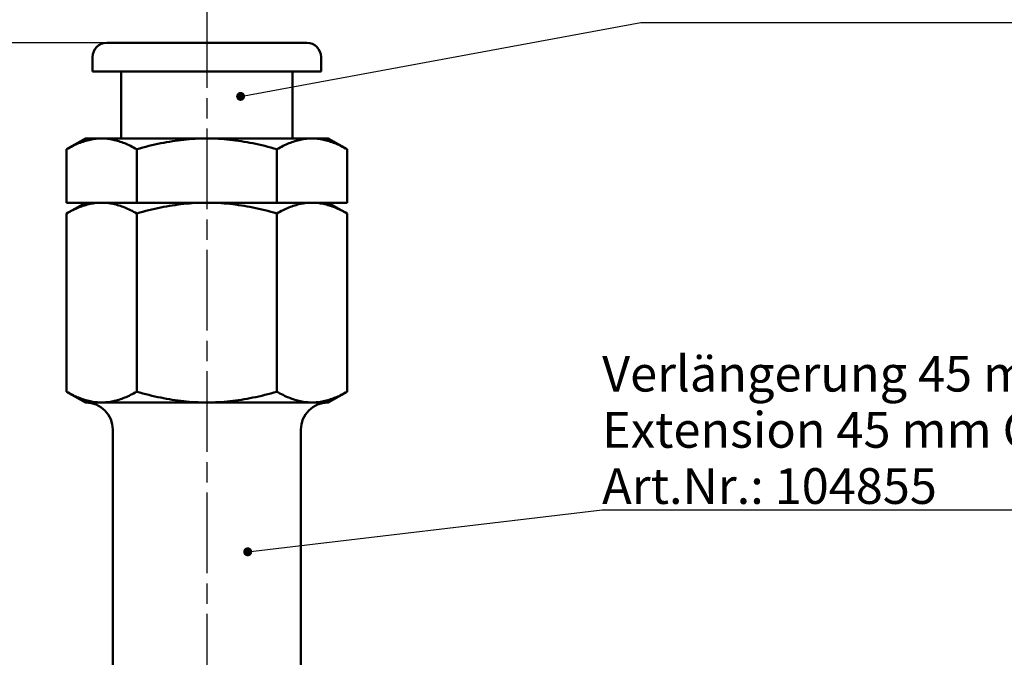
# Model space of a CAD drawing. Units: millimetres. Extents: x 0 to 210, y 0 to 297.
# Drawn here: x 72 to 141, y 191 to 236 of the extents above; entities that cross this region are included whole.
import ezdxf

# ---------------------------------------------------------------- set-up
doc = ezdxf.new("R2010")
doc.units = ezdxf.units.MM
doc.linetypes.add('CHAIN', pattern=[0.3543, 0.2362, -0.0295, 0.0591, -0.0295])
for name, color, linetype, lineweight in [('Bemaßung (ISO)', 7, 'Continuous', 25), ('Mittellinie (ISO)', 7, 'Continuous', 25), ('Sichtbar (ISO)', 7, 'Continuous', 50), ('Symbol (ISO)', 7, 'Continuous', 25)]:
    doc.layers.add(name, color=color, linetype=linetype, lineweight=lineweight)
doc.styles.add('Notiztext (DIN)', font='arial.ttf')
doc.dimstyles.new('Standard (DIN)', dxfattribs={"dimtxt": 2.5, "dimasz": 2.5, "dimexe": 2, "dimexo": 0, "dimgap": 0.4, "dimtad": 1, "dimrnd": 1e-08, "dimdsep": 46, "dimtxsty": 'Notiztext (DIN)', "dimcen": 0.09, "dimdle": 10, "dimclrd": 256, "dimclre": 256, "dimclrt": 256, "dimadec": 0, "dimazin": 2, "dimtfac": 0.6, "dimtmove": 0, "dimatfit": 3, "dimfxl": 1, "dimtolj": 1, "dimlwd": -1, "dimlwe": -1, "dimarcsym": 0})
doc.dimstyles.new('Standard - Methode 2a (DIN)$7', dxfattribs={"dimtxt": 2.5, "dimasz": 2.5, "dimexe": 3.175, "dimexo": 0.8, "dimgap": 0.8, "dimtad": 1, "dimtih": 1, "dimtoh": 1, "dimrnd": 1e-08, "dimtxsty": 'Notiztext (DIN)', "dimcen": 0.09, "dimdle": 10, "dimclrd": 256, "dimclre": 256, "dimclrt": 256, "dimazin": 2, "dimtfac": 1.4, "dimtmove": 0, "dimatfit": 3, "dimfxl": 1, "dimtolj": 1, "dimlwd": -1, "dimlwe": -1, "dimarcsym": 0})

# ---------------------------------------------------------------- blocks, each defined once
blk = doc.blocks.new('*D25')
at = {"layer": 'Bemaßung (ISO)', "transparency": 16777216}
for p, q in [((78.238, 233.888), (67.801, 233.888)), ((69.801, 231.388), (69.801, 151.488)), ((78.738, 148.988), (67.801, 148.988))]:
    blk.add_line(p, q, dxfattribs=at)
for points in [[(69.384, 231.388), (70.217, 231.388), (69.801, 233.888)], [(69.384, 151.488), (70.217, 151.488), (69.801, 148.988)]]:
    blk.add_solid(points, dxfattribs=at)
at = {"layer": 'Defpoints', "color": 0, "transparency": 16777216}
for p in [(78.238, 233.888), (69.801, 148.988), (78.738, 148.988)]:
    blk.add_point(p, dxfattribs=at)
at = {"layer": 'Bemaßung (ISO)', "transparency": 16777216, "insert": (66.848, 185.411), "char_height": 2.5, "attachment_point": 1, "rotation": 90, "style": 'Notiztext (DIN)'}
blk.add_mtext('\\A1;max. 85', dxfattribs=at)

msp = doc.modelspace()

# ---------------------------------------------------------------- linework, layer by layer
at = {"layer": 'Mittellinie (ISO)', "linetype": 'CHAIN', "ltscale": 23.990969}
msp.add_line((85.238, 236.388), (85.238, 146.488), dxfattribs=at)
at = {"layer": 'Sichtbar (ISO)'}
for p, q in [((92.238, 233.888), (78.238, 233.888)), ((77.238, 231.888), (77.238, 232.888)), ((93.238, 231.888), (93.238, 232.888)), ((93.238, 231.888), (77.238, 231.888)), ((79.238, 227.188), (79.238, 231.888)), ((91.238, 227.188), (91.238, 231.888)), ((76.738, 227.188), (75.423, 226.429)), ((77.876, 227.188), (76.738, 227.188)), ((85.238, 227.188), (77.876, 227.188)), ((92.599, 227.188), (85.238, 227.188)), ((93.738, 227.188), (92.599, 227.188)), ((93.738, 227.188), (95.053, 226.429)), ((75.423, 222.688), (75.423, 226.429)), ((80.33, 222.688), (80.33, 226.429)), ((90.145, 222.688), (90.145, 226.429)), ((95.053, 222.688), (95.053, 226.429)), ((80.33, 222.688), (75.423, 222.688)), ((76.738, 222.688), (75.423, 221.929)), ((90.145, 222.688), (80.33, 222.688)), ((95.053, 222.688), (90.145, 222.688)), ((93.738, 222.688), (95.053, 221.929)), ((75.423, 209.447), (75.423, 221.929)), ((80.33, 209.447), (80.33, 221.929)), ((90.145, 209.447), (90.145, 221.929)), ((95.053, 209.447), (95.053, 221.929)), ((76.738, 208.688), (75.423, 209.447)), ((93.738, 208.688), (95.053, 209.447)), ((76.738, 208.688), (77.876, 208.688)), ((77.876, 208.688), (85.238, 208.688)), ((85.238, 208.688), (92.599, 208.688)), ((92.599, 208.688), (93.738, 208.688)), ((78.658, 177.688), (78.658, 206.788)), ((91.818, 177.688), (91.818, 206.788))]:
    msp.add_line(p, q, dxfattribs=at)
at = {"layer": 'Sichtbar (ISO)', "flags": 128}
for points in [[(77.876, 227.188), (77.774, 227.187), (77.673, 227.182), (77.572, 227.175), (77.471, 227.166), (77.371, 227.153), (77.271, 227.138), (77.171, 227.121), (77.071, 227.101), (76.971, 227.078), (76.871, 227.053), (76.771, 227.025), (76.671, 226.994), (76.57, 226.961), (76.469, 226.926), (76.368, 226.888), (76.266, 226.847), (76.163, 226.804), (76.06, 226.759), (75.956, 226.71), (75.851, 226.659), (75.746, 226.606), (75.639, 226.55), (75.531, 226.491), (75.423, 226.429)], [(80.33, 226.429), (80.221, 226.491), (80.114, 226.55), (80.007, 226.606), (79.901, 226.659), (79.797, 226.71), (79.693, 226.759), (79.59, 226.804), (79.487, 226.847), (79.385, 226.888), (79.284, 226.926), (79.183, 226.961), (79.082, 226.994), (78.982, 227.025), (78.882, 227.053), (78.782, 227.078), (78.682, 227.101), (78.582, 227.121), (78.482, 227.138), (78.382, 227.153), (78.282, 227.166), (78.181, 227.175), (78.08, 227.182), (77.979, 227.187), (77.876, 227.188)], [(85.238, 227.188), (85.033, 227.187), (84.83, 227.182), (84.628, 227.175), (84.427, 227.166), (84.226, 227.153), (84.026, 227.138), (83.826, 227.121), (83.627, 227.101), (83.427, 227.078), (83.227, 227.053), (83.027, 227.025), (82.826, 226.994), (82.625, 226.961), (82.423, 226.926), (82.22, 226.888), (82.016, 226.847), (81.811, 226.804), (81.605, 226.759), (81.397, 226.71), (81.188, 226.659), (80.976, 226.606), (80.763, 226.55), (80.548, 226.491), (80.33, 226.429)], [(90.145, 226.429), (89.928, 226.491), (89.712, 226.55), (89.499, 226.606), (89.288, 226.659), (89.078, 226.71), (88.87, 226.759), (88.664, 226.804), (88.459, 226.847), (88.255, 226.888), (88.052, 226.926), (87.85, 226.961), (87.649, 226.994), (87.448, 227.025), (87.248, 227.053), (87.048, 227.078), (86.849, 227.101), (86.649, 227.121), (86.449, 227.138), (86.249, 227.153), (86.048, 227.166), (85.847, 227.175), (85.645, 227.182), (85.442, 227.187), (85.238, 227.188)], [(92.599, 227.188), (92.497, 227.187), (92.395, 227.182), (92.294, 227.175), (92.194, 227.166), (92.093, 227.153), (91.993, 227.138), (91.893, 227.121), (91.793, 227.101), (91.694, 227.078), (91.594, 227.053), (91.494, 227.025), (91.393, 226.994), (91.293, 226.961), (91.192, 226.926), (91.09, 226.888), (90.988, 226.847), (90.886, 226.804), (90.783, 226.759), (90.679, 226.71), (90.574, 226.659), (90.468, 226.606), (90.362, 226.55), (90.254, 226.491), (90.145, 226.429)], [(95.053, 226.429), (94.944, 226.491), (94.836, 226.55), (94.73, 226.606), (94.624, 226.659), (94.519, 226.71), (94.415, 226.759), (94.312, 226.804), (94.209, 226.847), (94.107, 226.888), (94.006, 226.926), (93.905, 226.961), (93.804, 226.994), (93.704, 227.025), (93.604, 227.053), (93.504, 227.078), (93.404, 227.101), (93.304, 227.121), (93.205, 227.138), (93.104, 227.153), (93.004, 227.166), (92.904, 227.175), (92.802, 227.182), (92.701, 227.187), (92.599, 227.188)], [(77.876, 222.688), (77.774, 222.687), (77.672, 222.682), (77.57, 222.675), (77.469, 222.666), (77.369, 222.653), (77.268, 222.638), (77.168, 222.62), (77.068, 222.6), (76.968, 222.577), (76.868, 222.552), (76.768, 222.524), (76.668, 222.493), (76.567, 222.46), (76.466, 222.425), (76.365, 222.387), (76.263, 222.346), (76.161, 222.303), (76.058, 222.258), (75.954, 222.209), (75.85, 222.158), (75.744, 222.105), (75.638, 222.049), (75.531, 221.99), (75.423, 221.929)], [(80.33, 221.929), (80.222, 221.99), (80.115, 222.049), (80.008, 222.105), (79.903, 222.158), (79.799, 222.209), (79.695, 222.258), (79.592, 222.303), (79.49, 222.346), (79.388, 222.387), (79.287, 222.425), (79.186, 222.46), (79.085, 222.493), (78.985, 222.524), (78.885, 222.552), (78.785, 222.577), (78.685, 222.6), (78.585, 222.62), (78.484, 222.638), (78.384, 222.653), (78.283, 222.666), (78.182, 222.675), (78.081, 222.682), (77.979, 222.687), (77.876, 222.688)], [(85.238, 222.688), (85.032, 222.687), (84.828, 222.682), (84.626, 222.675), (84.424, 222.666), (84.222, 222.653), (84.022, 222.638), (83.821, 222.62), (83.621, 222.6), (83.421, 222.577), (83.221, 222.552), (83.021, 222.524), (82.82, 222.493), (82.619, 222.46), (82.417, 222.425), (82.215, 222.387), (82.011, 222.346), (81.806, 222.303), (81.6, 222.258), (81.393, 222.209), (81.184, 222.158), (80.973, 222.105), (80.761, 222.049), (80.547, 221.99), (80.33, 221.929)], [(90.145, 221.929), (89.929, 221.99), (89.714, 222.049), (89.502, 222.105), (89.291, 222.158), (89.082, 222.209), (88.875, 222.258), (88.669, 222.303), (88.464, 222.346), (88.261, 222.387), (88.058, 222.425), (87.856, 222.46), (87.655, 222.493), (87.454, 222.524), (87.254, 222.552), (87.054, 222.577), (86.854, 222.6), (86.654, 222.62), (86.454, 222.638), (86.253, 222.653), (86.052, 222.666), (85.85, 222.675), (85.647, 222.682), (85.443, 222.687), (85.238, 222.688)], [(92.599, 222.688), (92.496, 222.687), (92.394, 222.682), (92.293, 222.675), (92.192, 222.666), (92.091, 222.653), (91.991, 222.638), (91.891, 222.62), (91.791, 222.6), (91.691, 222.577), (91.591, 222.552), (91.491, 222.524), (91.39, 222.493), (91.29, 222.46), (91.189, 222.425), (91.087, 222.387), (90.986, 222.346), (90.883, 222.303), (90.78, 222.258), (90.676, 222.209), (90.572, 222.158), (90.467, 222.105), (90.361, 222.049), (90.253, 221.99), (90.145, 221.929)], [(95.053, 221.929), (94.944, 221.99), (94.837, 222.049), (94.731, 222.105), (94.626, 222.158), (94.521, 222.209), (94.417, 222.258), (94.315, 222.303), (94.212, 222.346), (94.11, 222.387), (94.009, 222.425), (93.908, 222.46), (93.807, 222.493), (93.707, 222.524), (93.607, 222.552), (93.507, 222.577), (93.407, 222.6), (93.307, 222.62), (93.207, 222.638), (93.106, 222.653), (93.006, 222.666), (92.905, 222.675), (92.803, 222.682), (92.701, 222.687), (92.599, 222.688)], [(75.423, 209.447), (75.531, 209.386), (75.638, 209.327), (75.744, 209.271), (75.85, 209.217), (75.954, 209.167), (76.058, 209.118), (76.161, 209.073), (76.263, 209.03), (76.365, 208.989), (76.466, 208.951), (76.567, 208.916), (76.668, 208.883), (76.768, 208.852), (76.868, 208.824), (76.968, 208.799), (77.068, 208.776), (77.168, 208.756), (77.268, 208.738), (77.369, 208.723), (77.469, 208.71), (77.57, 208.701), (77.672, 208.694), (77.774, 208.689), (77.876, 208.688)], [(77.876, 208.688), (77.979, 208.689), (78.081, 208.694), (78.182, 208.701), (78.283, 208.71), (78.384, 208.723), (78.484, 208.738), (78.585, 208.756), (78.685, 208.776), (78.785, 208.799), (78.885, 208.824), (78.985, 208.852), (79.085, 208.883), (79.186, 208.916), (79.287, 208.951), (79.388, 208.989), (79.49, 209.03), (79.592, 209.073), (79.695, 209.118), (79.799, 209.167), (79.903, 209.217), (80.008, 209.271), (80.115, 209.327), (80.222, 209.386), (80.33, 209.447)], [(80.33, 209.447), (80.547, 209.386), (80.761, 209.327), (80.973, 209.271), (81.184, 209.217), (81.393, 209.167), (81.6, 209.118), (81.806, 209.073), (82.011, 209.03), (82.215, 208.989), (82.417, 208.951), (82.619, 208.916), (82.82, 208.883), (83.021, 208.852), (83.221, 208.824), (83.421, 208.799), (83.621, 208.776), (83.821, 208.756), (84.022, 208.738), (84.222, 208.723), (84.424, 208.71), (84.626, 208.701), (84.828, 208.694), (85.032, 208.689), (85.238, 208.688)], [(85.238, 208.688), (85.443, 208.689), (85.647, 208.694), (85.85, 208.701), (86.052, 208.71), (86.253, 208.723), (86.454, 208.738), (86.654, 208.756), (86.854, 208.776), (87.054, 208.799), (87.254, 208.824), (87.454, 208.852), (87.655, 208.883), (87.856, 208.916), (88.058, 208.951), (88.261, 208.989), (88.464, 209.03), (88.669, 209.073), (88.875, 209.118), (89.082, 209.167), (89.291, 209.217), (89.502, 209.271), (89.714, 209.327), (89.929, 209.386), (90.145, 209.447)], [(90.145, 209.447), (90.253, 209.386), (90.361, 209.327), (90.467, 209.271), (90.572, 209.217), (90.676, 209.167), (90.78, 209.118), (90.883, 209.073), (90.986, 209.03), (91.087, 208.989), (91.189, 208.951), (91.29, 208.916), (91.39, 208.883), (91.491, 208.852), (91.591, 208.824), (91.691, 208.799), (91.791, 208.776), (91.891, 208.756), (91.991, 208.738), (92.091, 208.723), (92.192, 208.71), (92.293, 208.701), (92.394, 208.694), (92.496, 208.689), (92.599, 208.688)], [(92.599, 208.688), (92.701, 208.689), (92.803, 208.694), (92.905, 208.701), (93.006, 208.71), (93.106, 208.723), (93.207, 208.738), (93.307, 208.756), (93.407, 208.776), (93.507, 208.799), (93.607, 208.824), (93.707, 208.852), (93.807, 208.883), (93.908, 208.916), (94.009, 208.951), (94.11, 208.989), (94.212, 209.03), (94.315, 209.073), (94.417, 209.118), (94.521, 209.167), (94.626, 209.217), (94.731, 209.271), (94.837, 209.327), (94.944, 209.386), (95.053, 209.447)]]:
    msp.add_lwpolyline(points, dxfattribs=at)
at = {"layer": 'Sichtbar (ISO)'}
for centre, radius, start, end in [((78.238, 232.888), 1, 90, 180), ((92.238, 232.888), 1, 0, 90), ((76.758, 206.788), 1.9, 0, 90), ((93.718, 206.788), 1.9, 90, 180)]:
    msp.add_arc(centre, radius, start, end, dxfattribs=at)

# ---------------------------------------------------------------- texts
at = {"layer": 'Symbol (ISO)', "insert": (112.911, 201.586), "char_height": 2.5, "width": 82.41997, "attachment_point": 7, "line_spacing_factor": 0.944221, "style": 'Notiztext (DIN)'}
msp.add_mtext('\\fArial|b1|i0;\\H2.5000;Verlängerung 45 mm G1/4a x G1/4i (Messing) /\\P\\fArial|b1|i1;\\H2.5000;Extension 45 mm G1/4 male x G1/4 female (brass)\\P\\fArial|b1|i0;\\H2.5000;Art.Nr.: 104855', dxfattribs=at)

# ---------------------------------------------------------------- dimensions: what is measured, and where the dimension line sits
at = {"layer": 'Bemaßung (ISO)'}
dim = msp.add_linear_dim(base=(69.801, 148.988), p1=(78.238, 233.888), p2=(78.738, 148.988), angle=270, text='max. <>', dimstyle='Standard (DIN)', override={"dimgap": 0.4, "dimdec": 0, "dimtol": 0, "dimlim": 0, "dimtp": 0, "dimtm": 0, "dimtdec": 2, "dimtofl": 0, "dimatfit": 1}, dxfattribs=at)
dim.commit()
dim.dimension.update_dxf_attribs({"geometry": '*D25', "text_midpoint": (69.801, 191.438), "dimtype": 160})

# ---------------------------------------------------------------- leaders
at = {"layer": 'Symbol (ISO)', "annotation_type": 0, "has_hookline": 1, "hookline_direction": 0}
for points, text_width in [([(87.603, 230.132), (115.611, 235.321)], 51.833), ([(88.101, 198.229), (112.911, 201.169)], 82.017)]:
    msp.add_leader(points, dimstyle='Standard - Methode 2a (DIN)$7', override={"dimasz": 2.5, "dimgap": 0, "dimtad": 1, "dimldrblk": 'DotSmall'}, dxfattribs=dict(at, text_width=text_width))

doc.saveas('drawing.dxf')
